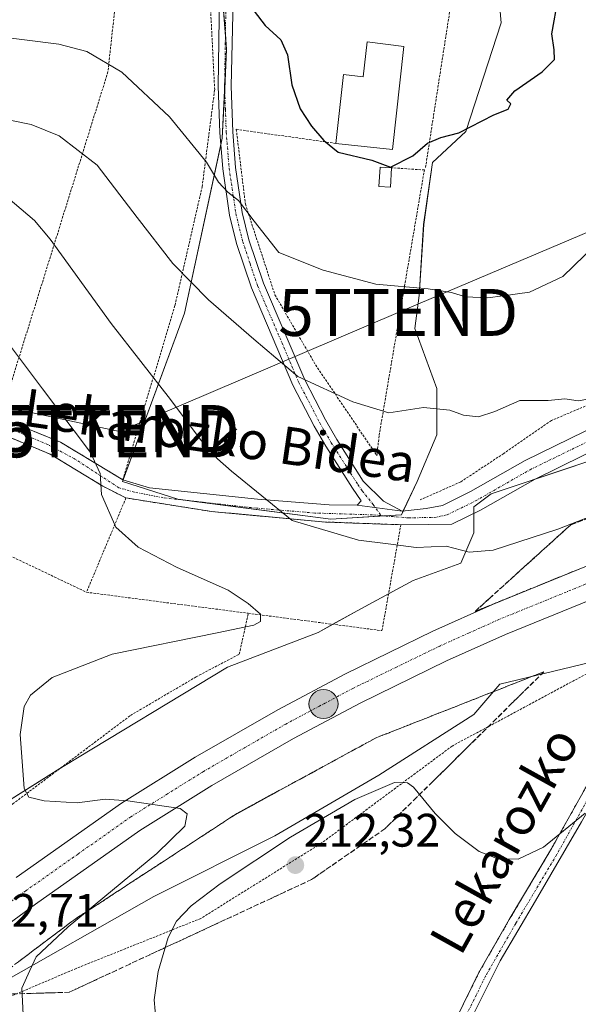
# Model space of a CAD drawing. Units: metres. Extents: x 616878 to 620320, y 4775703 to 4778077.
# Drawn here: x 618554 to 618673, y 4777438 to 4777648 of the extents above; entities that cross this region are included whole.
import ezdxf
from ezdxf.enums import TextEntityAlignment as Align

# ---------------------------------------------------------------- set-up
doc = ezdxf.new("R2010")
doc.units = ezdxf.units.M
doc.header["$MEASUREMENT"] = 0
for name, pattern in [('TRAZO_Y_PUNTO', [1, 0.5, -0.25, 0, -0.25]), ('TRAZOS', [0.75, 0.5, -0.25]), ('TRAZOSX2', [1.5, 1, -0.5])]:
    doc.linetypes.add(name, pattern=pattern)
doc.layers.get('0').update_dxf_attribs({"lineweight": 5})
for name, color, linetype, lineweight in [('Alambrada', 19, 'TRAZOS', 0), ('Camino', 19, 'Continuous', 0), ('Camino Cxs', 19, 'Continuous', 0), ('Camino eje', 39, 'TRAZO_Y_PUNTO', 13), ('Carretera de calzada única', 19, 'Continuous', 13), ('Carretera de calzada única Cxs', 19, 'Continuous', 13), ('Carretera de calzada única eje', 19, 'TRAZO_Y_PUNTO', 0), ('Carátula', 7, 'Continuous', 5), ('Curva de nivel maestra', 36, 'Continuous', 30), ('Curva de nivel normal', 36, 'Continuous', 0), ('Edificación', 1, 'Continuous', 13), ('Edificación Cxs', 1, 'Continuous', 13), ('Edificación ligera', 1, 'Continuous', 0), ('Edificación ligera Cxs', 1, 'Continuous', 0), ('Núcleo urbano', 19, 'Continuous', 0), ('Núcleo urbano CxS', 19, 'Continuous', 0), ('Prado', 92, 'Continuous', 0), ('Prado CxS', 92, 'Continuous', 0), ('Punto de cota en terreno', 7, 'Continuous', 0), ('Punto kilométrico de carretera', 7, 'Continuous', 0), ('Rótulo de punto de cota en terreno', 19, 'Continuous', 0), ('Talud superficial', 39, 'TRAZOSX2', 0), ('Tendido', 6, 'Continuous', 0), ('Texto cartográfico', 19, 'Continuous', 0), ('Torre de tendido puntual', 7, 'Continuous', 0)]:
    doc.layers.add(name, color=color, linetype=linetype, lineweight=lineweight)
doc.styles.add('Arial', font='txt', dxfattribs={"height": 0.2})

# ---------------------------------------------------------------- blocks, each defined once
blk = doc.blocks.new('*U151')
at = {"layer": 'Prado CxS', "color": 92, "linetype": 'Continuous', "lineweight": 0}
blk.add_polyline3d([(618793.61, 4777614.19, 215.1), (618765.93, 4777604.04, 217.08), (618750.25, 4777593.89, 216.93), (618733.64, 4777584.67, 215.81), (618726.26, 4777578.21, 214.45), (618717.96, 4777572.68, 213.28), (618711.5, 4777571.75, 212.87), (618705.96, 4777566.22, 212.13), (618702.27, 4777564.37, 211.96), (618681.98, 4777556.07, 212.49), (618662.6, 4777549.61, 212.06), (618654.3, 4777546.84, 211.6), (618650.61, 4777544.08, 211.39), (618650.61, 4777538.54, 210.61), (618647.84, 4777532.08, 209.19), (618637.69, 4777528.39, 208.13), (618625.7, 4777521.93, 206.65), (618617.39, 4777517.32, 206.11), (618598.02, 4777509.94, 206.51), (618562.96, 4777488.72, 206), (618548.2, 4777479.5, 204.08)], dxfattribs=at)
blk.add_polyline3d([(618588.89, 4777585.39, 213.37), (618575.67, 4777549.5, 205.84), (618587.48, 4777545.72, 207.53), (618620.07, 4777541.46, 210.38), (618635.18, 4777542.41, 211.17), (618638.49, 4777549.5, 212.07), (618642.74, 4777559.41, 214.28), (618642.74, 4777569.33, 215.77), (618638.02, 4777582.09, 218.39), (618638.96, 4777589.17, 219.66), (618639.91, 4777604.29, 222.43), (618641.79, 4777617.51, 224.35), (618648.88, 4777624.13, 224.95), (618656.44, 4777647.27, 225.69), (618655.97, 4777652.94, 225.96), (618659.74, 4777663.8, 225.78), (618665.41, 4777673.25, 225.3), (618653.6, 4777686.47, 224.76), (618659.74, 4777716.23, 222.35), (618591.73, 4777730.88, 223.83), (618596.45, 4777659.08, 225.29), (618597.87, 4777641.6, 223.61), (618596.92, 4777622.71, 221.25), (618588.89, 4777585.39, 213.37)], close=True, dxfattribs=at)
blk = doc.blocks.new('*U155')
at = {"layer": 'Prado CxS', "color": 92, "linetype": 'Continuous', "lineweight": 0}
blk.add_polyline3d([(618548.2, 4777441.67, 203.73), (618582.34, 4777461.05, 207.16), (618608.17, 4777473.96, 208.62), (618630.31, 4777486.88, 208.75), (618650.61, 4777499.79, 207.56), (618656.14, 4777506.25, 207.53), (618679.21, 4777511.79, 208.77), (618689.36, 4777518.24, 209.62), (618698.58, 4777518.24, 210.03), (618717.96, 4777522.86, 210.57), (618730.87, 4777529.31, 211.43), (618783.46, 4777541.31, 215.25)], dxfattribs=at)
blk = doc.blocks.new('*U170')
at = {"layer": 'Núcleo urbano CxS', "color": 19, "linetype": 'Continuous', "lineweight": 0}
for points in [[(618783.46, 4777541.31, 215.25), (618730.87, 4777529.31, 211.43), (618717.96, 4777522.86, 210.57), (618698.58, 4777518.24, 210.03), (618689.36, 4777518.24, 209.62), (618679.21, 4777511.79, 208.77), (618656.14, 4777506.25, 207.53), (618650.61, 4777499.79, 207.56), (618630.31, 4777486.88, 208.75), (618608.17, 4777473.96, 208.62), (618582.34, 4777461.05, 207.16), (618548.2, 4777441.67, 203.73)], [(618548.2, 4777479.5, 204.08), (618562.96, 4777488.72, 206), (618598.02, 4777509.94, 206.51), (618617.39, 4777517.32, 206.11), (618625.7, 4777521.93, 206.65), (618637.69, 4777528.39, 208.13), (618647.84, 4777532.08, 209.19), (618650.61, 4777538.54, 210.61), (618650.61, 4777544.08, 211.39), (618654.3, 4777546.84, 211.6), (618662.6, 4777549.61, 212.06), (618681.98, 4777556.07, 212.49), (618702.27, 4777564.37, 211.96), (618705.96, 4777566.22, 212.13), (618711.5, 4777571.75, 212.87), (618717.96, 4777572.68, 213.28), (618726.26, 4777578.21, 214.45), (618733.64, 4777584.67, 215.81), (618750.25, 4777593.89, 216.93), (618765.93, 4777604.04, 217.08), (618793.61, 4777614.19, 215.1)]]:
    blk.add_polyline3d(points, dxfattribs=at)
blk = doc.blocks.new('*U200')
at = {"layer": 'Curva de nivel normal', "color": 36, "linetype": 'Continuous', "lineweight": 0}
blk.add_polyline3d([(618551.17, 4777609.95, 210), (618556.89, 4777605.16, 210), (618560.24, 4777601.18, 210), (618573.25, 4777583.18, 210), (618585.9, 4777566.99, 210), (618592.44, 4777558.22, 210), (618595.94, 4777554.32, 210), (618598.9, 4777551.66, 210), (618611.85, 4777541.15, 210), (618625.99, 4777536.96, 210), (618632.35, 4777536.22, 210), (618638.3, 4777535.4, 210), (618644.7, 4777535.68, 210), (618649.64, 4777534.41, 210), (618654.76, 4777534.86, 210), (618668.55, 4777539.32, 210), (618682.76, 4777544.85, 210), (618703.11, 4777552.44, 210), (618714.67, 4777557.3, 210), (618726.97, 4777562.13, 210), (618742.54, 4777568.84, 210), (618759.16, 4777576.54, 210), (618776.15, 4777584.52, 210), (618804.15, 4777599.68, 210)], dxfattribs=at)
blk = doc.blocks.new('*U215')
at = {"layer": 'Curva de nivel normal', "color": 36, "linetype": 'Continuous', "lineweight": 0}
blk.add_polyline3d([(618528.47, 4777631.22, 215), (618556.13, 4777625.63, 215), (618562.14, 4777623.18, 215), (618570.26, 4777616.96, 215), (618578.77, 4777605.8, 215), (618586.37, 4777595.98, 215), (618593.96, 4777588.24, 215), (618603.67, 4777579.82, 215), (618613.08, 4777571.87, 215), (618624.82, 4777566.48, 215), (618632.5, 4777564.1, 215), (618639.84, 4777565.29, 215), (618645.5, 4777564.69, 215), (618648.42, 4777563.6, 215), (618651.61, 4777563.25, 215), (618655.12, 4777564.43, 215), (618660.42, 4777566.73, 215), (618666.48, 4777566.79, 215), (618670, 4777567.11, 215), (618672.84, 4777566.67, 215), (618678.17, 4777567.64, 215)], dxfattribs=at)
blk = doc.blocks.new('*U234')
at = {"layer": 'Curva de nivel normal', "color": 36, "linetype": 'Continuous', "lineweight": 0}
blk.add_polyline3d([(618544.19, 4777588.3, 205), (618558.55, 4777569.22, 205), (618568.8, 4777555.7, 205), (618570.91, 4777551.2, 205), (618571.14, 4777546.7, 205), (618574.24, 4777539.73, 205), (618578.96, 4777535.5, 205), (618587.14, 4777531.23, 205), (618598.16, 4777526.34, 205), (618602.45, 4777523.47, 205), (618605.09, 4777521.24, 205), (618605.06, 4777519.67, 205), (618603.67, 4777518.88, 205), (618595.85, 4777517.21, 205), (618573.42, 4777512.66, 205), (618560.67, 4777507.68, 205), (618556.02, 4777503.91, 205), (618554.63, 4777501.5, 205), (618553.82, 4777495.54, 205), (618554.63, 4777484.04, 205), (618555.65, 4777482.22, 205), (618558.94, 4777481.42, 205), (618565.99, 4777480.96, 205), (618571.96, 4777481.77, 205), (618576.78, 4777481.42, 205), (618587.92, 4777479.78, 205), (618589.41, 4777478.61, 205), (618588.94, 4777475.98, 205), (618582.95, 4777470.16, 205), (618564.06, 4777454.58, 205), (618557.2, 4777448.18, 205), (618555.89, 4777445.26, 205), (618554.13, 4777441.5, 205), (618554.44, 4777435.86, 205)], dxfattribs=at)
blk = doc.blocks.new('5PATER')
at = {"layer": 'Carátula', "linetype": 'Continuous', "lineweight": 5}
h = blk.add_hatch(color=250, dxfattribs=at)
edge = h.paths.add_edge_path()
edge.add_ellipse((0, 0.01), major_axis=(-1.33, -1.34), ratio=0.999422, start_angle=0, end_angle=360)
blk = doc.blocks.new('*U253')
at = {"layer": 'Carretera de calzada única Cxs', "color": 19, "linetype": 'Continuous', "lineweight": 13}
for points in [[(618783.55, 4777570.31, 208.93), (618748.51, 4777554.27, 208.87), (618729.89, 4777546.57, 208.81), (618690.69, 4777530.44, 208.22), (618675.73, 4777524.34, 207.83), (618657.35, 4777516.84, 207.4), (618644.8, 4777511.23, 207.07), (618626.39, 4777502.26, 206.42), (618612.14, 4777494.71, 205.92), (618594.73, 4777484.68, 205.26), (618579.33, 4777475.06, 204.52), (618557.05, 4777459.39, 203.36), (618546.85, 4777451.93, 202.81)], [(618552.98, 4777465.09, 203.74), (618575.46, 4777480.9, 204.9), (618591.12, 4777490.69, 205.65), (618608.76, 4777500.84, 206.35), (618623.21, 4777508.51, 206.79), (618641.83, 4777517.58, 207.35), (618654.58, 4777523.3, 207.63), (618673.07, 4777530.83, 208.01), (618688.03, 4777536.93, 208.28), (618727.21, 4777553.05, 208.65), (618745.67, 4777560.69, 208.7), (618780.69, 4777577.13, 208.61)]]:
    blk.add_polyline3d(points, dxfattribs=at)
blk = doc.blocks.new('5HITCA')
at = {"layer": 'Carátula', "linetype": 'Continuous', "lineweight": 5}
h = blk.add_hatch(color=1, dxfattribs=at)
edge = h.paths.add_edge_path()
edge.add_arc((0, 0), 3.1, 0.0011, 360.0011)
at = {"layer": 'Carátula', "color": 250, "linetype": 'Continuous', "lineweight": 5}
blk.add_circle((0, 0, 0), 3.1, dxfattribs=at)
blk = doc.blocks.new('5TTEND')
blk.add_text('5TTEND', height=10).set_placement((0, 0), align=Align.MIDDLE_CENTER)

msp = doc.modelspace()

# ---------------------------------------------------------------- linework, layer by layer
at = {"layer": 'Alambrada', "color": 19, "linetype": 'TRAZOS', "lineweight": 0}
for points in [[(618557.64, 4777848.59, 222.63), (618569.73, 4777768.23, 222.7), (618575.12, 4777725.42, 225.3), (618577.12, 4777694.49, 228.15), (618576.82, 4777675.67, 226.07), (618572.53, 4777636.81, 219.84), (618549.56, 4777563.1, 205.34)], [(618549.56, 4777563.1, 205.34), (618562.44, 4777557.86, 210.97), (618575.69, 4777549.86, 205.79), (618586.85, 4777587.08, 213.6), (618592.64, 4777612.34, 219.37), (618595.31, 4777633.02, 222.62), (618591.98, 4777698.49, 228.17)], [(618617.7, 4777687.37, 227.78), (618609.33, 4777679.21, 227.61), (618614.16, 4777674.38, 227.36), (618627.7, 4777666.65, 227.32), (618647.04, 4777659.89, 247.8), (618640.29, 4777616.38, 224.41)], [(618621.19, 4777621.57, 227.76), (618599.92, 4777624.58, 233.07), (618601.86, 4777608.63, 220.64), (618608.16, 4777589.3, 231.22), (618616.86, 4777574.32, 216.03), (618629.92, 4777554.99, 232.89), (618630.4, 4777559.34, 234.9), (618640.05, 4777615.9, 224.38), (618633.04, 4777616.38, 225.46)], [(618697.84, 4777575.06, 219.82), (618690.11, 4777571.19, 217.05), (618678.51, 4777567.32, 215.21), (618667.15, 4777562.48, 219.79), (618657, 4777555.47, 214.25), (618647.82, 4777549.42, 213.67), (618639.12, 4777545.55, 216.16)], [(618548.23, 4777560.26, 211.18), (618560.18, 4777555.33, 212.68), (618571.48, 4777548.47, 205.23), (618576.38, 4777545.98, 206.14)], [(618576.38, 4777545.98, 206.14), (618567.96, 4777525.88, 202.34)], [(618602.49, 4777521.39, 204.93), (618631.01, 4777517.69, 207.21), (618635.04, 4777540.27, 223.2), (618618.99, 4777540.85, 218.67), (618594.62, 4777543.09, 221.32), (618576.38, 4777545.98, 206.14)], [(618552.28, 4777533.36, 200.91), (618567.96, 4777525.88, 202.34)], [(618567.96, 4777525.88, 202.34), (618602.49, 4777521.39, 204.93)], [(618365.21, 4777334.69, 187.49), (618371.98, 4777326.47, 187.1), (618393.25, 4777340.99, 188.65), (618422.24, 4777370, 189.57), (618449.3, 4777399.98, 190.54), (618477.81, 4777429.48, 192.4), (618509.22, 4777452.7, 196.95), (618530, 4777462.37, 201.38), (618552.23, 4777480.75, 204.85), (618577.36, 4777499.62, 207.68), (618591.37, 4777507.84, 207.54), (618600.56, 4777512.68, 206.52), (618602.49, 4777521.39, 204.93)], [(618686.85, 4777507.21, 209.91), (618679.33, 4777510.98, 208.9), (618672.08, 4777507.11, 208.42), (618645.98, 4777493.09, 208.49), (618617.95, 4777472.29, 212.22), (618592.34, 4777456.33, 210.75), (618565.76, 4777445.68, 207.46), (618543.04, 4777436, 202.55), (618534.34, 4777425.36, 199.87), (618520.82, 4777407.96, 194.87), (618481.19, 4777366.37, 190.57), (618458.48, 4777346.54, 189.18), (618431.42, 4777320.42, 201.21), (618432.39, 4777312.69, 199.22), (618433.71, 4777305.38, 191.08)], [(618686.85, 4777507.21, 209.91), (618677.14, 4777488.97, 209.77), (618666.89, 4777470.73, 210.14), (618658.17, 4777456.09, 210.82), (618651.69, 4777444.79, 211.78), (618646.71, 4777434.65, 212.92), (618643.69, 4777425.11, 213.93), (618642.77, 4777419.31, 214.15), (618643.17, 4777407.32, 214.31), (618642.47, 4777400.97, 213.88), (618639.23, 4777391.52, 213.06), (618633.69, 4777379.5, 210.95), (618624.85, 4777361.88, 208.01), (618623, 4777358.52, 207.32), (618610.42, 4777335.69, 217.41), (618589.32, 4777301.58, 197.88), (618588.18, 4777294.15, 196.59)]]:
    msp.add_polyline3d(points, dxfattribs=at)
at = {"layer": 'Camino', "color": 19, "linetype": 'Continuous', "lineweight": 0}
for points in [[(618625.75, 4777544.43, 211.13), (618626.54, 4777545.36, 211.31), (618624.69, 4777548.08, 211.6), (618619, 4777557.03, 212.82), (618616.52, 4777561.31, 213.65), (618612.01, 4777570, 214.56), (618603.15, 4777590.75, 216.97), (618599.96, 4777600.21, 218.34), (618598.47, 4777606.3, 219.13), (618597.02, 4777616.11, 220.3), (618596.39, 4777623.87, 221.33), (618596.04, 4777633.75, 222.58), (618596.66, 4777672.28, 226.69)], [(618599.79, 4777673.58, 226.8), (618598.81, 4777633.77, 223.11), (618599.16, 4777624.03, 221.94), (618599.78, 4777616.42, 220.91), (618601.2, 4777606.83, 219.51), (618602.63, 4777600.98, 219), (618605.74, 4777591.74, 217.55), (618614.52, 4777571.18, 215.09), (618618.95, 4777562.65, 213.94), (618621.37, 4777558.47, 213.16), (618627.03, 4777549.57, 211.99), (618631.33, 4777545.33, 211.46), (618635.3, 4777543.17, 211.28)], [(618789.52, 4777608.91, 215.56), (618775.32, 4777604.6, 216.7), (618759.98, 4777598.61, 217.12), (618750.81, 4777594.65, 216.95), (618740.28, 4777588.71, 216.5), (618729.33, 4777581.76, 215.18), (618721.66, 4777576.82, 213.96), (618717.49, 4777573.83, 213.41), (618712.27, 4777570.78, 212.78), (618705.96, 4777567.52, 212.2), (618695.67, 4777563.66, 212.27), (618679.15, 4777557.56, 212.77), (618663.66, 4777550.02, 212.11), (618652.02, 4777543.35, 211.32), (618645.92, 4777540.36, 210.86), (618640.87, 4777540.31, 211.18), (618635.04, 4777540.27, 210.85)], [(618635.3, 4777543.17, 211.28), (618640.47, 4777543.72, 211.34), (618643.94, 4777544.4, 211.44), (618649.91, 4777547.33, 211.71), (618661.55, 4777554, 212.37), (618677.39, 4777561.7, 213.11), (618694.1, 4777567.88, 212.41), (618704.13, 4777571.64, 212.49), (618708.07, 4777573.67, 212.97)], [(618549.56, 4777563.1, 201.99), (618562.44, 4777557.86, 203.8), (618573.03, 4777551.47, 205.4)], [(618576.38, 4777545.98, 205.94), (618571.48, 4777548.47, 205.18), (618560.18, 4777555.33, 203.43), (618548.23, 4777560.26, 201.9)], [(618573.03, 4777551.47, 205.4), (618575.69, 4777549.87, 205.86), (618575.69, 4777549.87, 205.86)], [(618575.69, 4777549.87, 205.86), (618581.39, 4777548.16, 206.66), (618604.43, 4777545.7, 209.74), (618619.71, 4777544.5, 210.78), (618625.75, 4777544.43, 211.13)], [(618635.04, 4777540.27, 210.85), (618618.99, 4777540.85, 210.22), (618594.62, 4777543.09, 208.17), (618576.38, 4777545.98, 205.94)], [(618625.75, 4777544.43, 211.13), (618635.3, 4777543.17, 211.28)], [(618625.75, 4777544.43, 211.13), (618635.3, 4777543.17, 211.28)], [(618588.18, 4777294.15, 196.15), (618589.32, 4777301.58, 197.53), (618610.42, 4777335.69, 204.07), (618623, 4777358.52, 207.11), (618624.85, 4777361.88, 207.65), (618633.69, 4777379.5, 210.72), (618639.23, 4777391.52, 212.69), (618642.47, 4777400.97, 213.81), (618643.17, 4777407.32, 214.25), (618642.77, 4777419.31, 214.13), (618643.69, 4777425.11, 213.72), (618646.71, 4777434.65, 212.83), (618651.69, 4777444.79, 211.71), (618658.17, 4777456.09, 210.75), (618666.89, 4777470.73, 210.03), (618677.14, 4777488.97, 209.55), (618686.85, 4777507.21, 209.67)], [(618690.38, 4777507.09, 209.9), (618683.8, 4777494.69, 209.67), (618673.56, 4777476.93, 209.93), (618663.79, 4777460.1, 210.49), (618656.2, 4777447.32, 211.33), (618650.49, 4777435.78, 212.52), (618647.66, 4777427.97, 213.26), (618646.32, 4777420.46, 213.87), (618646.17, 4777414.5, 214.22), (618646.56, 4777407.75, 214.09), (618646.26, 4777402.18, 213.8), (618643.66, 4777393.9, 213.46), (618638.18, 4777381.65, 211.77), (618631.41, 4777366.12, 208.8), (618633, 4777364.95, 209.07)]]:
    msp.add_polyline3d(points, dxfattribs=at)
at = {"layer": 'Camino Cxs', "color": 19, "linetype": 'Continuous', "lineweight": 0}
for points in [[(618599.79, 4777673.58, 226.8), (618598.81, 4777633.77, 223.11), (618599.16, 4777624.03, 221.94), (618599.78, 4777616.42, 220.91), (618601.2, 4777606.83, 219.51), (618602.63, 4777600.98, 219), (618605.74, 4777591.74, 217.55), (618614.52, 4777571.18, 215.09), (618618.95, 4777562.65, 213.94), (618621.37, 4777558.47, 213.16), (618627.03, 4777549.57, 211.99), (618631.33, 4777545.33, 211.46), (618635.3, 4777543.17, 211.28), (618635.3, 4777543.17, 211.28), (618625.75, 4777544.43, 211.13), (618626.54, 4777545.36, 211.31), (618624.69, 4777548.08, 211.6), (618619, 4777557.03, 212.82), (618616.52, 4777561.31, 213.65), (618612.01, 4777570, 214.56), (618603.15, 4777590.75, 216.97), (618599.96, 4777600.21, 218.34), (618598.47, 4777606.3, 219.13), (618597.02, 4777616.11, 220.3), (618596.39, 4777623.87, 221.33), (618596.04, 4777633.75, 222.58), (618596.66, 4777672.28, 226.69)], [(618789.52, 4777608.91, 215.56), (618775.32, 4777604.6, 216.7), (618759.98, 4777598.61, 217.12), (618750.81, 4777594.65, 216.95), (618740.28, 4777588.71, 216.5), (618729.33, 4777581.76, 215.18), (618721.66, 4777576.82, 213.96), (618717.49, 4777573.83, 213.41), (618712.27, 4777570.78, 212.78), (618705.96, 4777567.52, 212.2), (618695.67, 4777563.66, 212.27), (618679.15, 4777557.56, 212.77), (618663.66, 4777550.02, 212.11), (618652.02, 4777543.35, 211.32), (618645.92, 4777540.36, 210.86), (618640.87, 4777540.31, 211.18), (618635.04, 4777540.27, 210.85), (618618.99, 4777540.85, 210.22), (618594.62, 4777543.09, 208.17), (618576.38, 4777545.98, 205.94), (618571.48, 4777548.47, 205.18), (618560.18, 4777555.33, 203.43), (618548.23, 4777560.26, 201.9)], [(618549.56, 4777563.1, 201.99), (618562.44, 4777557.86, 203.8), (618573.03, 4777551.47, 205.4), (618575.69, 4777549.87, 205.86), (618581.39, 4777548.16, 206.66), (618604.43, 4777545.7, 209.74), (618619.71, 4777544.5, 210.78), (618625.75, 4777544.43, 211.13), (618635.3, 4777543.17, 211.28), (618640.47, 4777543.72, 211.34), (618643.94, 4777544.4, 211.44), (618649.91, 4777547.33, 211.71), (618661.55, 4777554, 212.37), (618677.39, 4777561.7, 213.11)], [(618646.71, 4777434.65, 212.83), (618651.69, 4777444.79, 211.71), (618658.17, 4777456.09, 210.75), (618666.89, 4777470.73, 210.03), (618677.14, 4777488.97, 209.55), (618686.85, 4777507.21, 209.67), (618688, 4777509.31, 209.7), (618690.38, 4777507.09, 209.9), (618690.38, 4777507.09, 209.9), (618683.8, 4777494.69, 209.67), (618673.56, 4777476.93, 209.93), (618663.79, 4777460.1, 210.49), (618656.2, 4777447.32, 211.33), (618650.49, 4777435.78, 212.52)]]:
    msp.add_polyline3d(points, dxfattribs=at)
at = {"layer": 'Camino eje', "color": 39, "linetype": 'TRAZO_Y_PUNTO', "lineweight": 13}
for points in [[(618598.07, 4777673.59, 226.81), (618597.72, 4777651.91, 224.56), (618597.43, 4777633.76, 222.83), (618597.6, 4777628.82, 222.19), (618597.78, 4777623.95, 221.63), (618598.4, 4777616.27, 220.6), (618599.84, 4777606.57, 219.32), (618601.3, 4777600.6, 218.62), (618602.89, 4777595.87, 218.06), (618604.45, 4777591.25, 217.26), (618613.27, 4777570.59, 214.82), (618617.74, 4777561.98, 213.81), (618620.19, 4777557.75, 213), (618625.86, 4777548.83, 211.79), (618626.79, 4777547.47, 211.61), (618629.12, 4777544.6, 211.29), (618630.77, 4777542.22, 211.02)], [(618630.77, 4777542.22, 211.02), (618636.66, 4777541.74, 211.11), (618642.14, 4777541.82, 211.24), (618644.93, 4777542.38, 211.2), (618650.96, 4777545.34, 211.48), (618662.61, 4777552.01, 212.2), (618678.27, 4777559.63, 212.93), (618694.89, 4777565.77, 212.33), (618705.05, 4777569.58, 212.33), (618709.13, 4777571.69, 212.77)], [(618630.77, 4777542.22, 211.02), (618628.96, 4777542.37, 210.98), (618616.66, 4777542.77, 210.28), (618604.28, 4777543.8, 209.34), (618592.69, 4777545.07, 208.2), (618584.35, 4777546.02, 207.08), (618578.16, 4777547.22, 206.18), (618574.83, 4777548.17, 205.66), (618565.62, 4777554.2, 204.19), (618559.83, 4777557.3, 203.4), (618548.47, 4777562.14, 201.87)], [(618689.43, 4777507.97, 209.85), (618688.26, 4777506.45, 209.77), (618678.54, 4777488.2, 209.68), (618668.28, 4777469.93, 210.09), (618659.55, 4777455.28, 210.8), (618653.1, 4777444.04, 211.73), (618648.2, 4777434.05, 212.83)]]:
    msp.add_polyline3d(points, dxfattribs=at)
at = {"layer": 'Carretera de calzada única', "color": 19, "linetype": 'Continuous', "lineweight": 13}
for points in [[(618552.98, 4777465.09, 203.74), (618575.46, 4777480.9, 204.9), (618591.12, 4777490.69, 205.65), (618608.76, 4777500.84, 206.35), (618623.21, 4777508.51, 206.79), (618641.83, 4777517.58, 207.35), (618654.58, 4777523.3, 207.63), (618673.07, 4777530.83, 208.01), (618688.03, 4777536.93, 208.28), (618727.21, 4777553.05, 208.65), (618745.67, 4777560.69, 208.7), (618780.69, 4777577.13, 208.61)], [(618783.55, 4777570.31, 208.93), (618748.51, 4777554.27, 208.87), (618729.89, 4777546.57, 208.81), (618690.69, 4777530.44, 208.22), (618675.73, 4777524.34, 207.83), (618657.35, 4777516.84, 207.4), (618644.8, 4777511.23, 207.07), (618626.39, 4777502.26, 206.42), (618612.14, 4777494.71, 205.92), (618594.73, 4777484.68, 205.26), (618579.33, 4777475.06, 204.52), (618557.05, 4777459.39, 203.36), (618546.85, 4777451.93, 202.81)]]:
    msp.add_polyline3d(points, dxfattribs=at)
at = {"layer": 'Carretera de calzada única eje', "color": 19, "linetype": 'TRAZO_Y_PUNTO', "lineweight": 0}
msp.add_polyline3d([(618782.12, 4777573.72, 208.83), (618764.6, 4777565.5, 208.79), (618747.08, 4777557.49, 208.82), (618737.78, 4777553.63, 208.78), (618728.55, 4777549.81, 208.73), (618708.94, 4777541.75, 208.51), (618689.37, 4777533.68, 208.24), (618681.89, 4777530.64, 208.11), (618674.39, 4777527.58, 207.93), (618655.96, 4777520.07, 207.49), (618649.58, 4777517.21, 207.39), (618643.32, 4777514.4, 207.21), (618634.1, 4777509.92, 206.89), (618624.8, 4777505.38, 206.56), (618617.67, 4777501.6, 206.32), (618610.46, 4777497.77, 206.14), (618592.92, 4777487.68, 205.48), (618585.23, 4777482.88, 205.07), (618577.39, 4777477.98, 204.69), (618566.16, 4777470.07, 204.09), (618555.01, 4777462.24, 203.58), (618549.91, 4777458.51, 203.33)], dxfattribs=at)
at = {"layer": 'Curva de nivel maestra', "color": 36, "linetype": 'Continuous', "lineweight": 30}
msp.add_polyline3d([(618603.74, 4777649.76, 225), (618606.08, 4777646.7, 225), (618609.45, 4777643.63, 225), (618610.86, 4777640.45, 225), (618611.79, 4777634.02, 225), (618613.57, 4777628.96, 225), (618615.96, 4777625.26, 225), (618618.6, 4777622.22, 225), (618621.63, 4777619.71, 225), (618628.83, 4777618, 225), (618632.8, 4777616.5, 225), (618637.56, 4777618.92, 225), (618640.7, 4777621.6, 225), (618643.6, 4777622.8, 225), (618647.43, 4777623.81, 225), (618654.84, 4777627.63, 225), (618657.95, 4777628.9, 225), (618658.48, 4777629.98, 225), (618657.67, 4777630.76, 225), (618659.35, 4777632.76, 225), (618665.17, 4777636.8, 225), (618667.8, 4777639.44, 225), (618667.77, 4777641.55, 225), (618667.22, 4777644.9, 225), (618668.58, 4777652.55, 225)], dxfattribs=at)
at = {"layer": 'Curva de nivel normal', "color": 36, "linetype": 'Continuous', "lineweight": 0}
for points in [[(618530.96, 4777646.62, 220), (618562.06, 4777642.71, 220), (618568, 4777641.15, 220), (618575.53, 4777636.77, 220), (618585.65, 4777627.25, 220), (618593.56, 4777617.56, 220), (618596.14, 4777613.33, 220), (618598.14, 4777611.15, 220), (618600.4, 4777609.4, 220), (618603.73, 4777604.97, 220), (618609, 4777598.29, 220), (618618.44, 4777594.55, 220), (618629.72, 4777591.54, 220), (618640.84, 4777590.55, 220), (618645.84, 4777589.8, 220), (618648.84, 4777588.84, 220), (618653.5, 4777588.67, 220), (618656.84, 4777589.09, 220), (618662.5, 4777589.88, 220), (618669.6, 4777593.18, 220), (618676.57, 4777599.93, 220)], [(618660.06, 4777468.96, 210), (618655.74, 4777469.02, 210), (618651.73, 4777470.62, 210), (618646.6, 4777474.47, 210), (618642.39, 4777478.74, 210), (618637.72, 4777484.33, 210), (618636.48, 4777485.28, 210), (618633.67, 4777485.3, 210), (618625.25, 4777481.68, 210), (618611.51, 4777473.65, 210), (618596.51, 4777463.69, 210), (618590.29, 4777459, 210), (618587.19, 4777455.76, 210), (618585.38, 4777452.28, 210), (618583.26, 4777445, 210), (618582.39, 4777438.96, 210), (618583.06, 4777431.71, 210)], [(618674.37, 4777478.8, 210), (618665.5, 4777471.54, 210), (618660.06, 4777468.96, 210)]]:
    msp.add_polyline3d(points, dxfattribs=at)
at = {"layer": 'Edificación', "color": 1, "linetype": 'Continuous', "lineweight": 13}
for points in [[(618621.19, 4777621.57, 227.76), (618622.79, 4777636.23, 228.54), (618627, 4777635.77, 228.81), (618627.82, 4777643.25, 228.16), (618635.69, 4777642.24, 228.5)], [(618635.69, 4777642.24, 228.5), (618633.28, 4777620.24, 228.42), (618621.19, 4777621.57, 227.76)]]:
    msp.add_polyline3d(points, dxfattribs=at)
at = {"layer": 'Edificación Cxs', "color": 1, "linetype": 'Continuous', "lineweight": 13}
msp.add_polyline3d([(618635.69, 4777642.24, 228.5), (618633.28, 4777620.24, 228.42), (618621.19, 4777621.57, 227.76), (618622.79, 4777636.23, 228.54), (618627, 4777635.77, 228.81), (618627.82, 4777643.25, 228.16), (618635.69, 4777642.24, 228.5)], close=True, dxfattribs=at)
at = {"layer": 'Edificación ligera', "color": 1, "linetype": 'Continuous', "lineweight": 0}
msp.add_polyline3d([(618633.04, 4777616.38, 225.46), (618632.8, 4777612.27, 224.17), (618630.35, 4777612.41, 224.34), (618630.59, 4777616.52, 225.04), (618633.04, 4777616.38, 225.46)], dxfattribs=at)
at = {"layer": 'Edificación ligera Cxs', "color": 1, "linetype": 'Continuous', "lineweight": 0}
msp.add_polyline3d([(618633.04, 4777616.38, 225.46), (618632.8, 4777612.27, 224.17), (618630.35, 4777612.41, 224.34), (618630.59, 4777616.52, 225.04), (618633.04, 4777616.38, 225.46)], close=True, dxfattribs=at)
at = {"layer": 'Núcleo urbano', "color": 19, "linetype": 'Continuous', "lineweight": 0}
for points in [[(618596.45, 4777659.08, 225.29), (618597.6, 4777644.84, 223.83), (618597.87, 4777641.6, 223.61), (618597.45, 4777633.17, 222.76), (618596.92, 4777622.71, 221.25), (618596.6, 4777621.23, 220.91), (618588.89, 4777585.39, 213.37), (618575.79, 4777549.84, 205.87), (618575.67, 4777549.5, 205.84), (618587.48, 4777545.72, 207.53), (618590.42, 4777545.33, 207.92), (618620.07, 4777541.46, 210.38), (618631.39, 4777542.17, 211.04)], [(618631.39, 4777542.17, 211.04), (618635.18, 4777542.41, 211.17), (618635.55, 4777543.2, 211.29), (618638.49, 4777549.5, 212.07), (618642.74, 4777559.41, 214.28), (618642.74, 4777569.33, 215.77), (618638.02, 4777582.09, 218.39), (618638.96, 4777589.17, 219.66), (618639.9, 4777604.29, 222.43), (618641.79, 4777617.51, 224.35), (618648.88, 4777624.13, 224.95), (618656.44, 4777647.27, 225.69), (618655.97, 4777652.94, 225.96)], [(618681.97, 4777556.07, 212.49), (618663.43, 4777549.89, 212.1), (618662.6, 4777549.61, 212.06), (618654.3, 4777546.84, 211.6), (618650.61, 4777544.08, 211.39), (618650.61, 4777542.66, 211.22), (618650.61, 4777538.54, 210.61), (618647.84, 4777532.08, 209.19), (618637.69, 4777528.39, 208.13), (618632.41, 4777525.55, 207.32), (618625.7, 4777521.93, 206.65), (618620.51, 4777519.05, 206.35), (618617.39, 4777517.32, 206.11), (618598.02, 4777509.94, 206.51), (618562.96, 4777488.72, 206), (618562.27, 4777488.29, 206), (618548.2, 4777479.5, 204.08)], [(618548.2, 4777441.67, 203.73), (618582.34, 4777461.05, 207.16), (618608.17, 4777473.96, 208.62), (618630.31, 4777486.88, 208.75), (618650.61, 4777499.79, 207.56), (618656.14, 4777506.25, 207.53), (618679.21, 4777511.79, 208.77), (618689.35, 4777518.24, 209.62), (618693.78, 4777518.24, 210.02), (618697.41, 4777518.24, 210.06), (618698.58, 4777518.24, 210.03), (618717.95, 4777522.86, 210.57), (618729.15, 4777528.46, 211.34), (618730.87, 4777529.32, 211.43), (618738.18, 4777530.98, 212), (618773.31, 4777538.99, 215.12), (618783.46, 4777541.31, 215.25)]]:
    msp.add_polyline3d(points, dxfattribs=at)
at = {"layer": 'Núcleo urbano CxS', "color": 19, "linetype": 'Continuous', "lineweight": 0}
msp.add_polyline3d([(618635.18, 4777542.41, 211.17), (618620.07, 4777541.46, 210.38), (618587.48, 4777545.72, 207.53), (618575.67, 4777549.5, 205.84), (618588.89, 4777585.39, 213.37), (618596.92, 4777622.71, 221.25), (618597.87, 4777641.6, 223.61), (618596.45, 4777659.08, 225.29), (618591.73, 4777730.88, 223.83), (618659.74, 4777716.23, 222.35), (618653.6, 4777686.47, 224.76), (618665.41, 4777673.25, 225.3), (618659.74, 4777663.8, 225.78), (618655.97, 4777652.94, 225.96), (618656.44, 4777647.27, 225.69), (618648.88, 4777624.13, 224.95), (618641.79, 4777617.51, 224.35), (618639.9, 4777604.29, 222.43), (618638.96, 4777589.17, 219.66), (618638.02, 4777582.09, 218.39), (618642.74, 4777569.33, 215.77), (618642.74, 4777559.41, 214.28), (618638.49, 4777549.5, 212.07), (618635.18, 4777542.41, 211.17)], close=True, dxfattribs=at)
at = {"layer": 'Prado', "color": 92, "linetype": 'Continuous', "lineweight": 0}
for points in [[(618596.45, 4777659.08, 225.29), (618597.6, 4777644.84, 223.83), (618597.87, 4777641.6, 223.61), (618597.45, 4777633.17, 222.76), (618596.92, 4777622.71, 221.25), (618596.6, 4777621.23, 220.91), (618588.89, 4777585.39, 213.37), (618575.79, 4777549.84, 205.87), (618575.67, 4777549.5, 205.84), (618587.48, 4777545.72, 207.53), (618590.42, 4777545.33, 207.92), (618620.07, 4777541.46, 210.38), (618631.39, 4777542.17, 211.04)], [(618631.39, 4777542.17, 211.04), (618635.18, 4777542.41, 211.17), (618635.55, 4777543.2, 211.29), (618638.49, 4777549.5, 212.07), (618642.74, 4777559.41, 214.28), (618642.74, 4777569.33, 215.77), (618638.02, 4777582.09, 218.39), (618638.96, 4777589.17, 219.66), (618639.9, 4777604.29, 222.43), (618641.79, 4777617.51, 224.35), (618648.88, 4777624.13, 224.95), (618656.44, 4777647.27, 225.69), (618655.97, 4777652.94, 225.96)], [(618681.97, 4777556.07, 212.49), (618663.43, 4777549.89, 212.1), (618662.6, 4777549.61, 212.06), (618654.3, 4777546.84, 211.6), (618650.61, 4777544.08, 211.39), (618650.61, 4777542.66, 211.22), (618650.61, 4777538.54, 210.61), (618647.84, 4777532.08, 209.19), (618637.69, 4777528.39, 208.13), (618632.41, 4777525.55, 207.32), (618625.7, 4777521.93, 206.65), (618620.51, 4777519.05, 206.35), (618617.39, 4777517.32, 206.11), (618598.02, 4777509.94, 206.51), (618562.96, 4777488.72, 206), (618562.27, 4777488.29, 206), (618548.2, 4777479.5, 204.08)], [(618548.2, 4777441.67, 203.73), (618582.34, 4777461.05, 207.16), (618608.17, 4777473.96, 208.62), (618630.31, 4777486.88, 208.75), (618650.61, 4777499.79, 207.56), (618656.14, 4777506.25, 207.53), (618679.21, 4777511.79, 208.77), (618689.35, 4777518.24, 209.62), (618693.78, 4777518.24, 210.02), (618697.41, 4777518.24, 210.06), (618698.58, 4777518.24, 210.03), (618717.95, 4777522.86, 210.57), (618729.15, 4777528.46, 211.34), (618730.87, 4777529.32, 211.43), (618738.18, 4777530.98, 212), (618773.31, 4777538.99, 215.12), (618783.46, 4777541.31, 215.25)]]:
    msp.add_polyline3d(points, dxfattribs=at)
at = {"layer": 'Talud superficial', "color": 39, "linetype": 'TRAZOSX2', "lineweight": 0}
for points in [[(618781.98, 4777597.92, 207.49), (618765.62, 4777589.76, 207.49), (618761.53, 4777587.71, 207.49), (618741.08, 4777577.51, 207.49), (618738.07, 4777573.91, 207.49), (618735.07, 4777570.3, 207.49), (618729.05, 4777563.1, 207.49), (618720.39, 4777559.26, 207.49), (618716.06, 4777557.33, 207.49), (618707.4, 4777553.49, 207.49), (618693.87, 4777548.54, 207.49), (618689.35, 4777546.88, 207.49), (618671.31, 4777540.28, 207.49), (618654, 4777524.62, 207.49), (618650.87, 4777521.79, 207.49)], [(618673.07, 4777530.83, 208.01), (618671.59, 4777530.23, 207.98), (618670.11, 4777529.62, 207.96), (618668.63, 4777529.02, 207.94), (618667.15, 4777528.42, 207.91), (618665.67, 4777527.81, 207.89), (618664.19, 4777527.21, 207.86), (618662.71, 4777526.61, 207.84), (618661.23, 4777526.01, 207.82), (618659.75, 4777525.41, 207.78), (618658.27, 4777524.81, 207.75), (618656.79, 4777524.2, 207.7), (618655.31, 4777523.6, 207.65), (618653.83, 4777523, 207.61), (618652.35, 4777522.39, 207.57), (618652.35, 4777522.39, 207.57), (618650.87, 4777521.79, 207.55), (618651.91, 4777522.73, 207.57), (618652.96, 4777523.68, 207.63), (618654, 4777524.62, 207.7), (618655.15, 4777525.66, 207.76), (618656.31, 4777526.71, 207.81), (618657.46, 4777527.75, 207.85), (618658.61, 4777528.79, 207.94), (618659.77, 4777529.84, 208.07), (618660.92, 4777530.88, 208.12), (618662.08, 4777531.93, 208.15), (618663.23, 4777532.97, 208.2), (618664.39, 4777534.02, 208.4), (618665.54, 4777535.06, 208.69), (618666.7, 4777536.11, 208.92), (618667.85, 4777537.15, 209.07), (618669, 4777538.19, 209.15), (618670.16, 4777539.24, 209.32), (618671.31, 4777540.28, 209.61), (618672.81, 4777540.83, 209.67), (618674.32, 4777541.38, 209.69)], [(618673.07, 4777530.83, 207.49), (618664.19, 4777527.21, 207.49), (618659.75, 4777525.41, 207.49), (618650.87, 4777521.79, 207.49)], [(618665.53, 4777508.91, 208.16), (618658.75, 4777502.21, 208.16), (618655.35, 4777498.87, 208.16), (618641.79, 4777485.47, 208.16), (618638.39, 4777482.13, 208.16), (618631.61, 4777475.43, 208.16), (618627.7, 4777472.73, 208.16), (618623.79, 4777470.02, 208.16), (618615.97, 4777464.62, 208.16), (618607.35, 4777460.62, 208.16), (618603.04, 4777458.61, 208.16), (618581.49, 4777448.61, 208.16), (618577.18, 4777446.6, 208.16), (618564.25, 4777440.6, 208.16), (618556.16, 4777440.36, 208.16), (618552.12, 4777440.23, 208.16), (618544.03, 4777439.99, 208.16)], [(618665.53, 4777508.91, 208.16), (618661.05, 4777507.15, 208.16), (618656.56, 4777505.38, 208.16), (618652.07, 4777503.62, 208.16), (618647.59, 4777501.85, 208.16), (618643.1, 4777500.09, 208.16), (618638.62, 4777498.33, 208.16), (618634.13, 4777496.56, 208.16), (618629.65, 4777494.8, 208.16), (618625.38, 4777492.47, 208.16), (618621.11, 4777490.15, 208.16), (618616.84, 4777487.82, 208.16), (618612.56, 4777485.5, 208.16), (618608.29, 4777483.17, 208.16), (618604.02, 4777480.85, 208.16), (618599.75, 4777478.52, 208.16), (618595.91, 4777476.02, 208.16), (618592.08, 4777473.52, 208.16), (618588.24, 4777471.01, 208.16), (618585.69, 4777469.34, 208.16), (618584.41, 4777468.51, 208.16), (618580.57, 4777466.01, 208.16), (618569.07, 4777458.5, 208.16), (618565.23, 4777456, 208.16), (618561.7, 4777453.33, 208.16), (618558.16, 4777450.66, 208.16), (618554.63, 4777447.99, 208.16), (618547.56, 4777442.66, 208.16)], [(618553.45, 4777447.1, 204.1), (618554.63, 4777447.99, 204.29), (618555.81, 4777448.88, 204.47), (618556.98, 4777449.77, 204.48), (618558.16, 4777450.66, 204.42), (618559.34, 4777451.55, 204.4), (618560.52, 4777452.44, 204.41), (618561.7, 4777453.33, 204.47), (618562.88, 4777454.22, 204.62), (618564.05, 4777455.11, 204.71), (618565.23, 4777456, 204.72), (618566.51, 4777456.83, 204.7), (618567.79, 4777457.67, 204.74), (618569.07, 4777458.5, 204.87), (618570.35, 4777459.33, 205.04), (618571.62, 4777460.17, 205.11), (618572.9, 4777461, 205.14), (618574.18, 4777461.84, 205.19), (618575.46, 4777462.67, 205.25), (618576.74, 4777463.51, 205.35), (618578.02, 4777464.34, 205.55), (618579.29, 4777465.18, 205.67), (618580.57, 4777466.01, 205.72), (618581.85, 4777466.84, 205.7), (618583.13, 4777467.68, 205.7), (618584.41, 4777468.51, 205.77), (618585.69, 4777469.34, 205.88), (618586.96, 4777470.18, 205.92), (618588.24, 4777471.01, 205.91), (618589.52, 4777471.85, 205.88), (618590.8, 4777472.68, 205.82), (618592.08, 4777473.52, 205.84), (618593.36, 4777474.35, 206.07), (618594.63, 4777475.19, 206.2), (618595.91, 4777476.02, 206.22), (618597.19, 4777476.85, 206.15), (618598.47, 4777477.69, 206.11), (618599.75, 4777478.52, 206.16), (618601.17, 4777479.3, 206.34), (618602.6, 4777480.07, 206.44), (618604.02, 4777480.85, 206.49), (618605.44, 4777481.62, 206.49), (618606.87, 4777482.4, 206.46), (618608.29, 4777483.17, 206.52), (618609.71, 4777483.95, 206.66), (618611.14, 4777484.72, 206.78), (618612.56, 4777485.5, 206.82), (618613.99, 4777486.27, 206.83), (618615.41, 4777487.05, 206.82), (618616.84, 4777487.82, 206.82), (618618.26, 4777488.6, 206.96), (618619.69, 4777489.37, 207.11), (618621.11, 4777490.15, 207.2), (618622.53, 4777490.92, 207.15), (618623.96, 4777491.7, 207.09), (618625.38, 4777492.47, 207.08), (618626.8, 4777493.25, 207.11), (618628.23, 4777494.02, 207.17), (618629.65, 4777494.8, 207.2), (618631.14, 4777495.39, 207.23), (618632.64, 4777495.97, 207.17), (618634.13, 4777496.56, 207.1), (618635.63, 4777497.15, 207.05), (618637.12, 4777497.74, 207.04), (618638.62, 4777498.33, 207.11), (618640.11, 4777498.92, 207.23), (618641.61, 4777499.5, 207.33), (618643.1, 4777500.09, 207.3), (618644.6, 4777500.68, 207.27), (618646.09, 4777501.26, 207.23), (618647.59, 4777501.85, 207.24), (618649.08, 4777502.44, 207.27), (618650.58, 4777503.03, 207.33), (618652.07, 4777503.62, 207.4), (618653.57, 4777504.21, 207.47), (618655.06, 4777504.79, 207.54), (618656.56, 4777505.38, 207.6), (618658.06, 4777505.97, 207.63), (618659.55, 4777506.56, 207.68), (618661.05, 4777507.15, 207.73), (618662.54, 4777507.74, 207.79), (618664.04, 4777508.32, 207.84), (618665.53, 4777508.91, 207.89), (618664.4, 4777507.79, 207.87), (618663.27, 4777506.68, 207.85), (618662.14, 4777505.56, 207.82), (618661.01, 4777504.44, 207.8), (618659.88, 4777503.33, 207.8), (618658.75, 4777502.21, 207.82), (618657.62, 4777501.1, 207.86), (618656.48, 4777499.98, 207.9), (618655.35, 4777498.87, 207.89), (618654.22, 4777497.75, 207.91), (618653.09, 4777496.64, 207.97), (618651.96, 4777495.52, 208.05), (618650.83, 4777494.4, 208.18), (618649.7, 4777493.29, 208.3), (618648.57, 4777492.17, 208.39), (618647.44, 4777491.05, 208.5), (618646.31, 4777489.94, 208.62), (618645.18, 4777488.82, 208.8), (618644.05, 4777487.7, 208.99), (618642.92, 4777486.59, 209.17), (618641.79, 4777485.47, 209.35), (618640.66, 4777484.36, 209.55), (618639.52, 4777483.24, 209.82), (618638.39, 4777482.13, 210.07), (618637.26, 4777481.01, 210.32), (618636.13, 4777479.9, 210.56), (618635, 4777478.78, 210.81), (618633.87, 4777477.66, 211.04), (618632.74, 4777476.55, 211.24), (618631.61, 4777475.43, 211.44), (618630.31, 4777474.53, 211.6), (618629, 4777473.63, 211.75), (618627.7, 4777472.73, 211.88), (618626.4, 4777471.83, 212.01), (618625.09, 4777470.92, 212.07), (618623.79, 4777470.02, 212.14), (618622.49, 4777469.12, 212.2), (618621.18, 4777468.22, 212.25), (618619.88, 4777467.32, 212.29), (618618.58, 4777466.42, 212.33), (618617.27, 4777465.52, 212.38), (618615.97, 4777464.62, 212.4), (618614.53, 4777463.95, 212.37), (618613.1, 4777463.29, 212.34), (618611.66, 4777462.62, 212.31), (618610.22, 4777461.95, 212.25), (618608.79, 4777461.29, 212.18), (618607.35, 4777460.62, 212.1), (618605.91, 4777459.95, 212), (618604.48, 4777459.28, 211.88), (618603.04, 4777458.61, 211.78), (618601.6, 4777457.94, 211.67), (618600.17, 4777457.28, 211.54), (618598.73, 4777456.61, 211.4), (618597.29, 4777455.94, 211.25), (618595.86, 4777455.28, 211.07), (618594.42, 4777454.61, 210.89), (618592.98, 4777453.94, 210.73), (618591.55, 4777453.28, 210.57), (618590.11, 4777452.61, 210.45), (618588.67, 4777451.94, 210.31), (618587.24, 4777451.28, 210.18), (618585.8, 4777450.61, 210.02), (618584.36, 4777449.94, 209.86), (618582.93, 4777449.28, 209.72), (618581.49, 4777448.61, 209.59), (618580.05, 4777447.94, 209.4), (618578.62, 4777447.27, 209.21), (618577.18, 4777446.6, 209.01), (618575.74, 4777445.93, 208.81), (618574.31, 4777445.27, 208.6), (618572.87, 4777444.6, 208.39), (618571.43, 4777443.93, 208.17), (618570, 4777443.27, 207.98), (618568.56, 4777442.6, 207.77), (618567.12, 4777441.93, 207.55), (618565.69, 4777441.27, 207.29), (618564.25, 4777440.6, 207.01), (618562.9, 4777440.56, 206.76), (618561.56, 4777440.52, 206.52), (618560.21, 4777440.48, 206.23), (618558.86, 4777440.44, 205.94), (618557.51, 4777440.4, 205.65), (618556.16, 4777440.36, 205.37), (618554.81, 4777440.32, 205.1), (618553.47, 4777440.27, 204.82)]]:
    msp.add_polyline3d(points, dxfattribs=at)
at = {"layer": 'Tendido', "color": 6, "linetype": 'Continuous', "lineweight": 0}
msp.add_polyline3d([(619616.23, 4778063.82, 226.75), (619474.29, 4777964.27, 245.57), (619393.23, 4777907.27, 238.34), (619296.57, 4777866.37, 223.06), (619217.28, 4777832.25, 216.83), (619128.99, 4777793.26, 205.79), (618994.69, 4777737.77, 198.11), (618904.03, 4777699.65, 204.14), (618795.83, 4777653.69, 212.14), (618731.65, 4777626.67, 220.73), (618634.49, 4777585.53, 218.99), (618575, 4777560.16, 206.91), (618497.73, 4777576.68, 199.02)], dxfattribs=at)

# ---------------------------------------------------------------- block references
at = {"layer": 'Carretera de calzada única Cxs', "color": 19, "linetype": 'Continuous', "lineweight": 13}
msp.add_blockref('*U253', (0, 0), dxfattribs=at)
at = {"layer": 'Curva de nivel normal', "color": 36, "linetype": 'Continuous', "lineweight": 0}
for name in ['*U234', '*U200', '*U215']:
    msp.add_blockref(name, (0, 0), dxfattribs=at)
at = {"layer": 'Núcleo urbano CxS', "color": 19, "linetype": 'Continuous', "lineweight": 0}
msp.add_blockref('*U170', (0, 0), dxfattribs=at)
at = {"layer": 'Prado CxS', "color": 92, "linetype": 'Continuous', "lineweight": 0}
for name in ['*U151', '*U155']:
    msp.add_blockref(name, (0, 0), dxfattribs=at)
at = {"layer": 'Punto de cota en terreno', "linetype": 'Continuous', "lineweight": 0}
msp.add_blockref('5PATER', (618612.53, 4777467.7, 212.32), dxfattribs=at)
at = {"layer": 'Punto kilométrico de carretera', "linetype": 'Continuous', "lineweight": 0}
msp.add_blockref('5HITCA', (618618.53, 4777502.06, 206.4), dxfattribs=at)
at = {"layer": 'Torre de tendido puntual', "linetype": 'Continuous', "lineweight": 0}
for p in [(618634.49, 4777585.53, 218.99), (618574.95, 4777560.8, 206.98), (618575.11, 4777559.63, 206.85)]:
    msp.add_blockref('5TTEND', p, dxfattribs=at)

# ---------------------------------------------------------------- texts
at = {"layer": 'Rótulo de punto de cota en terreno', "color": 19, "linetype": 'Continuous', "lineweight": 0, "style": 'Arial'}
for s, p in [('212,32', (618614.29, 4777469.46)), ('202,71', (618541.43, 4777452.37))]:
    msp.add_text(s, height=7, dxfattribs=at).set_placement(p, align=Align.BOTTOM_LEFT)
at = {"layer": 'Texto cartográfico', "color": 19, "linetype": 'Continuous', "lineweight": 0, "style": 'Arial'}
for s, rotation, p in [('Lekarozko Bidea', -8.3319, (618596.34, 4777559.31)), ('Lekarozko', 60.9615, (618657.13, 4777473.07))]:
    msp.add_text(s, height=8, rotation=rotation, dxfattribs=at).set_placement(p, align=Align.MIDDLE_CENTER)

doc.saveas('drawing.dxf')
